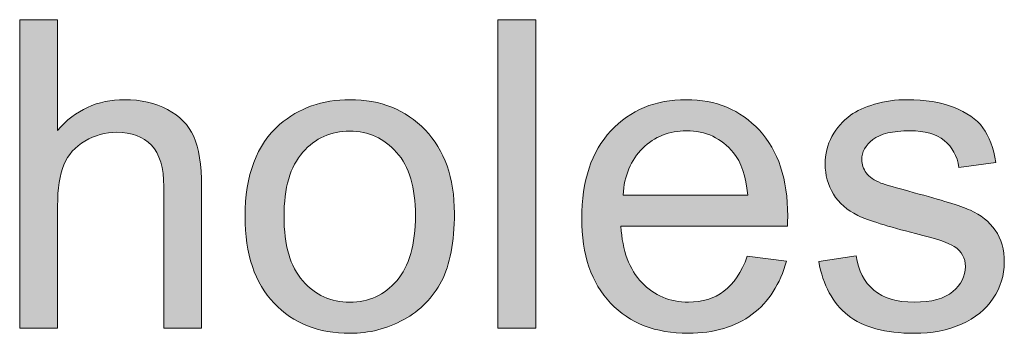
# Model space of a CAD drawing. Extents: x 0 to 1191, y 0 to 842.
# Drawn here: x 267 to 283, y 323 to 328 of the extents above; entities that cross this region are included whole.
import ezdxf

# ---------------------------------------------------------------- set-up
doc = ezdxf.new("R2010")
doc.units = 0
doc.header["$MEASUREMENT"] = 0
doc.layers.add('Capa 1', color=7, linetype='Continuous', lineweight=0)

# ---------------------------------------------------------------- blocks, each defined once
blk = doc.blocks.new('Block_20')
at = {"layer": 'Capa 1', "transparency": 33554687}
h = blk.add_hatch(color=253, dxfattribs=at)
h.dxf.hatch_style = 2
edge = h.paths.add_edge_path()
edge.add_spline(control_points=[(188.806, 228.562), (188.806, 228.562), (188.806, 232.142), (188.806, 232.142), (188.806, 232.142), (189.246, 232.142), (189.246, 232.142), (189.246, 232.142), (189.246, 230.857), (189.246, 230.857), (189.451, 231.095), (189.709, 231.214), (190.022, 231.214), (190.214, 231.214), (190.381, 231.176), (190.522, 231.101), (190.664, 231.024), (190.766, 230.92), (190.826, 230.787), (190.888, 230.653), (190.918, 230.459), (190.918, 230.205), (190.918, 230.205), (190.918, 228.562), (190.918, 228.562), (190.918, 228.562), (190.479, 228.562), (190.479, 228.562), (190.479, 228.562), (190.479, 230.205), (190.479, 230.205), (190.479, 230.426), (190.431, 230.585), (190.336, 230.686), (190.24, 230.785), (190.106, 230.836), (189.932, 230.836), (189.801, 230.836), (189.679, 230.802), (189.564, 230.734), (189.449, 230.667), (189.368, 230.575), (189.319, 230.459), (189.27, 230.344), (189.246, 230.185), (189.246, 229.98), (189.246, 229.98), (189.246, 228.562), (189.246, 228.562), (189.246, 228.562), (188.806, 228.562), (188.806, 228.562)], knot_values=[0, 0, 0, 0, 1, 1, 1, 2, 2, 2, 3, 3, 3, 4, 4, 4, 5, 5, 5, 6, 6, 6, 7, 7, 7, 8, 8, 8, 9, 9, 9, 10, 10, 10, 11, 11, 11, 12, 12, 12, 13, 13, 13, 14, 14, 14, 15, 15, 15, 16, 16, 16, 17, 17, 17, 17], degree=3, periodic=0)
h = blk.add_hatch(color=253, dxfattribs=at)
h.dxf.hatch_style = 2
edge = h.paths.add_edge_path()
edge.add_spline(control_points=[(194.358, 228.562), (194.358, 228.562), (194.358, 232.142), (194.358, 232.142), (194.358, 232.142), (194.797, 232.142), (194.797, 232.142), (194.797, 232.142), (194.797, 228.562), (194.797, 228.562), (194.797, 228.562), (194.358, 228.562), (194.358, 228.562)], knot_values=[0, 0, 0, 0, 1, 1, 1, 2, 2, 2, 3, 3, 3, 4, 4, 4, 4], degree=3, periodic=0)
h = blk.add_hatch(color=253, dxfattribs=at)
h.dxf.hatch_style = 2
edge = h.paths.add_edge_path()
edge.add_spline(control_points=[(191.875, 229.859), (191.875, 229.527), (191.947, 229.278), (192.092, 229.113), (192.237, 228.948), (192.419, 228.865), (192.639, 228.865), (192.857, 228.865), (193.039, 228.948), (193.184, 229.114), (193.329, 229.28), (193.401, 229.533), (193.401, 229.873), (193.401, 230.194), (193.328, 230.438), (193.182, 230.603), (193.037, 230.768), (192.855, 230.85), (192.639, 230.85), (192.419, 230.85), (192.237, 230.768), (192.092, 230.604), (191.947, 230.439), (191.875, 230.191), (191.875, 229.859)], knot_values=[0, 0, 0, 0, 1, 1, 1, 2, 2, 2, 3, 3, 3, 4, 4, 4, 5, 5, 5, 6, 6, 6, 7, 7, 7, 8, 8, 8, 8], degree=3, periodic=0)
edge = h.paths.add_edge_path()
edge.add_spline(control_points=[(191.423, 229.859), (191.423, 230.339), (191.557, 230.694), (191.824, 230.926), (192.047, 231.118), (192.318, 231.214), (192.639, 231.214), (192.996, 231.214), (193.287, 231.097), (193.513, 230.863), (193.739, 230.63), (193.853, 230.308), (193.853, 229.896), (193.853, 229.562), (193.802, 229.3), (193.703, 229.108), (193.602, 228.917), (193.457, 228.769), (193.265, 228.662), (193.074, 228.557), (192.865, 228.504), (192.639, 228.504), (192.276, 228.504), (191.983, 228.62), (191.759, 228.854), (191.535, 229.086), (191.423, 229.421), (191.423, 229.859)], knot_values=[0, 0, 0, 0, 1, 1, 1, 2, 2, 2, 3, 3, 3, 4, 4, 4, 5, 5, 5, 6, 6, 6, 7, 7, 7, 8, 8, 8, 9, 9, 9, 9], degree=3, periodic=0)
h = blk.add_hatch(color=253, dxfattribs=at)
h.dxf.hatch_style = 2
edge = h.paths.add_edge_path()
edge.add_spline(control_points=[(195.811, 230.107), (195.811, 230.107), (197.258, 230.107), (197.258, 230.107), (197.239, 230.326), (197.184, 230.489), (197.092, 230.599), (196.952, 230.768), (196.771, 230.853), (196.548, 230.853), (196.346, 230.853), (196.176, 230.785), (196.039, 230.65), (195.901, 230.515), (195.825, 230.334), (195.811, 230.107)], knot_values=[0, 0, 0, 0, 1, 1, 1, 2, 2, 2, 3, 3, 3, 4, 4, 4, 5, 5, 5, 5], degree=3, periodic=0)
edge = h.paths.add_edge_path()
edge.add_spline(control_points=[(197.253, 229.397), (197.253, 229.397), (197.708, 229.342), (197.708, 229.342), (197.636, 229.076), (197.503, 228.87), (197.31, 228.724), (197.116, 228.577), (196.869, 228.504), (196.567, 228.504), (196.188, 228.504), (195.887, 228.621), (195.666, 228.854), (195.443, 229.088), (195.332, 229.415), (195.332, 229.837), (195.332, 230.273), (195.444, 230.611), (195.669, 230.853), (195.894, 231.094), (196.185, 231.214), (196.543, 231.214), (196.89, 231.214), (197.173, 231.096), (197.393, 230.859), (197.612, 230.624), (197.722, 230.292), (197.722, 229.863), (197.722, 229.838), (197.721, 229.799), (197.72, 229.746), (197.72, 229.746), (195.786, 229.746), (195.786, 229.746), (195.802, 229.462), (195.883, 229.244), (196.028, 229.092), (196.173, 228.941), (196.354, 228.865), (196.57, 228.865), (196.731, 228.865), (196.869, 228.907), (196.982, 228.992), (197.096, 229.077), (197.187, 229.212), (197.253, 229.397)], knot_values=[0, 0, 0, 0, 1, 1, 1, 2, 2, 2, 3, 3, 3, 4, 4, 4, 5, 5, 5, 6, 6, 6, 7, 7, 7, 8, 8, 8, 9, 9, 9, 10, 10, 10, 11, 11, 11, 12, 12, 12, 13, 13, 13, 14, 14, 14, 15, 15, 15, 15], degree=3, periodic=0)
h = blk.add_hatch(color=253, dxfattribs=at)
h.dxf.hatch_style = 2
edge = h.paths.add_edge_path()
edge.add_spline(control_points=[(198.083, 229.336), (198.083, 229.336), (198.518, 229.404), (198.518, 229.404), (198.542, 229.23), (198.61, 229.098), (198.722, 229.004), (198.833, 228.912), (198.989, 228.865), (199.189, 228.865), (199.391, 228.865), (199.541, 228.906), (199.639, 228.988), (199.736, 229.07), (199.785, 229.167), (199.785, 229.277), (199.785, 229.377), (199.742, 229.455), (199.656, 229.512), (199.596, 229.551), (199.446, 229.601), (199.207, 229.661), (198.884, 229.742), (198.661, 229.812), (198.536, 229.872), (198.412, 229.932), (198.317, 230.014), (198.253, 230.119), (198.189, 230.224), (198.157, 230.34), (198.157, 230.467), (198.157, 230.582), (198.183, 230.689), (198.236, 230.788), (198.289, 230.887), (198.361, 230.968), (198.452, 231.033), (198.521, 231.084), (198.614, 231.126), (198.731, 231.161), (198.85, 231.196), (198.976, 231.214), (199.111, 231.214), (199.315, 231.214), (199.493, 231.185), (199.647, 231.126), (199.801, 231.067), (199.915, 230.988), (199.988, 230.888), (200.061, 230.788), (200.111, 230.654), (200.139, 230.486), (200.139, 230.486), (199.709, 230.428), (199.709, 230.428), (199.69, 230.562), (199.633, 230.665), (199.54, 230.74), (199.446, 230.815), (199.314, 230.853), (199.143, 230.853), (198.941, 230.853), (198.797, 230.819), (198.711, 230.752), (198.625, 230.686), (198.582, 230.607), (198.582, 230.518), (198.582, 230.461), (198.6, 230.41), (198.635, 230.364), (198.671, 230.317), (198.727, 230.278), (198.804, 230.247), (198.848, 230.23), (198.977, 230.193), (199.192, 230.135), (199.503, 230.052), (199.72, 229.983), (199.843, 229.931), (199.965, 229.878), (200.062, 229.801), (200.132, 229.7), (200.202, 229.6), (200.237, 229.474), (200.237, 229.324), (200.237, 229.178), (200.194, 229.04), (200.108, 228.91), (200.023, 228.781), (199.9, 228.681), (199.739, 228.61), (199.578, 228.539), (199.396, 228.504), (199.192, 228.504), (198.855, 228.504), (198.598, 228.574), (198.422, 228.714), (198.245, 228.854), (198.132, 229.062), (198.083, 229.336)], knot_values=[0, 0, 0, 0, 1, 1, 1, 2, 2, 2, 3, 3, 3, 4, 4, 4, 5, 5, 5, 6, 6, 6, 7, 7, 7, 8, 8, 8, 9, 9, 9, 10, 10, 10, 11, 11, 11, 12, 12, 12, 13, 13, 13, 14, 14, 14, 15, 15, 15, 16, 16, 16, 17, 17, 17, 18, 18, 18, 19, 19, 19, 20, 20, 20, 21, 21, 21, 22, 22, 22, 23, 23, 23, 24, 24, 24, 25, 25, 25, 26, 26, 26, 27, 27, 27, 28, 28, 28, 29, 29, 29, 30, 30, 30, 31, 31, 31, 32, 32, 32, 33, 33, 33, 33], degree=3, periodic=0)
at = {"layer": 'Capa 1'}
for points, knots in [([(188.806, 228.562), (188.806, 228.562), (188.806, 232.142), (188.806, 232.142), (188.806, 232.142), (189.246, 232.142), (189.246, 232.142), (189.246, 232.142), (189.246, 230.857), (189.246, 230.857), (189.451, 231.095), (189.709, 231.214), (190.022, 231.214), (190.214, 231.214), (190.381, 231.176), (190.522, 231.101), (190.664, 231.024), (190.766, 230.92), (190.826, 230.787), (190.888, 230.653), (190.918, 230.459), (190.918, 230.205), (190.918, 230.205), (190.918, 228.562), (190.918, 228.562), (190.918, 228.562), (190.479, 228.562), (190.479, 228.562), (190.479, 228.562), (190.479, 230.205), (190.479, 230.205), (190.479, 230.426), (190.431, 230.585), (190.336, 230.686), (190.24, 230.785), (190.106, 230.836), (189.932, 230.836), (189.801, 230.836), (189.679, 230.802), (189.564, 230.734), (189.449, 230.667), (189.368, 230.575), (189.319, 230.459), (189.27, 230.344), (189.246, 230.185), (189.246, 229.98), (189.246, 229.98), (189.246, 228.562), (189.246, 228.562), (189.246, 228.562), (188.806, 228.562), (188.806, 228.562)], [0, 0, 0, 0, 1, 1, 1, 2, 2, 2, 3, 3, 3, 4, 4, 4, 5, 5, 5, 6, 6, 6, 7, 7, 7, 8, 8, 8, 9, 9, 9, 10, 10, 10, 11, 11, 11, 12, 12, 12, 13, 13, 13, 14, 14, 14, 15, 15, 15, 16, 16, 16, 17, 17, 17, 17]), ([(194.358, 228.562), (194.358, 228.562), (194.358, 232.142), (194.358, 232.142), (194.358, 232.142), (194.797, 232.142), (194.797, 232.142), (194.797, 232.142), (194.797, 228.562), (194.797, 228.562), (194.797, 228.562), (194.358, 228.562), (194.358, 228.562)], [0, 0, 0, 0, 1, 1, 1, 2, 2, 2, 3, 3, 3, 4, 4, 4, 4]), ([(191.423, 229.859), (191.423, 230.339), (191.557, 230.694), (191.824, 230.926), (192.047, 231.118), (192.318, 231.214), (192.639, 231.214), (192.996, 231.214), (193.287, 231.097), (193.513, 230.863), (193.739, 230.63), (193.853, 230.308), (193.853, 229.896), (193.853, 229.562), (193.802, 229.3), (193.703, 229.108), (193.602, 228.917), (193.457, 228.769), (193.265, 228.662), (193.074, 228.557), (192.865, 228.504), (192.639, 228.504), (192.276, 228.504), (191.983, 228.62), (191.759, 228.854), (191.535, 229.086), (191.423, 229.421), (191.423, 229.859)], [0, 0, 0, 0, 1, 1, 1, 2, 2, 2, 3, 3, 3, 4, 4, 4, 5, 5, 5, 6, 6, 6, 7, 7, 7, 8, 8, 8, 9, 9, 9, 9]), ([(197.253, 229.397), (197.253, 229.397), (197.708, 229.342), (197.708, 229.342), (197.636, 229.076), (197.503, 228.87), (197.31, 228.724), (197.116, 228.577), (196.869, 228.504), (196.567, 228.504), (196.188, 228.504), (195.887, 228.621), (195.666, 228.854), (195.443, 229.088), (195.332, 229.415), (195.332, 229.837), (195.332, 230.273), (195.444, 230.611), (195.669, 230.853), (195.894, 231.094), (196.185, 231.214), (196.543, 231.214), (196.89, 231.214), (197.173, 231.096), (197.393, 230.859), (197.612, 230.624), (197.722, 230.292), (197.722, 229.863), (197.722, 229.838), (197.721, 229.799), (197.72, 229.746), (197.72, 229.746), (195.786, 229.746), (195.786, 229.746), (195.802, 229.462), (195.883, 229.244), (196.028, 229.092), (196.173, 228.941), (196.354, 228.865), (196.57, 228.865), (196.731, 228.865), (196.869, 228.907), (196.982, 228.992), (197.096, 229.077), (197.187, 229.212), (197.253, 229.397)], [0, 0, 0, 0, 1, 1, 1, 2, 2, 2, 3, 3, 3, 4, 4, 4, 5, 5, 5, 6, 6, 6, 7, 7, 7, 8, 8, 8, 9, 9, 9, 10, 10, 10, 11, 11, 11, 12, 12, 12, 13, 13, 13, 14, 14, 14, 15, 15, 15, 15]), ([(198.083, 229.336), (198.083, 229.336), (198.518, 229.404), (198.518, 229.404), (198.542, 229.23), (198.61, 229.098), (198.722, 229.004), (198.833, 228.912), (198.989, 228.865), (199.189, 228.865), (199.391, 228.865), (199.541, 228.906), (199.639, 228.988), (199.736, 229.07), (199.785, 229.167), (199.785, 229.277), (199.785, 229.377), (199.742, 229.455), (199.656, 229.512), (199.596, 229.551), (199.446, 229.601), (199.207, 229.661), (198.884, 229.742), (198.661, 229.812), (198.536, 229.872), (198.412, 229.932), (198.317, 230.014), (198.253, 230.119), (198.189, 230.224), (198.157, 230.34), (198.157, 230.467), (198.157, 230.582), (198.183, 230.689), (198.236, 230.788), (198.289, 230.887), (198.361, 230.968), (198.452, 231.033), (198.521, 231.084), (198.614, 231.126), (198.731, 231.161), (198.85, 231.196), (198.976, 231.214), (199.111, 231.214), (199.315, 231.214), (199.493, 231.185), (199.647, 231.126), (199.801, 231.067), (199.915, 230.988), (199.988, 230.888), (200.061, 230.788), (200.111, 230.654), (200.139, 230.486), (200.139, 230.486), (199.709, 230.428), (199.709, 230.428), (199.69, 230.562), (199.633, 230.665), (199.54, 230.74), (199.446, 230.815), (199.314, 230.853), (199.143, 230.853), (198.941, 230.853), (198.797, 230.819), (198.711, 230.752), (198.625, 230.686), (198.582, 230.607), (198.582, 230.518), (198.582, 230.461), (198.6, 230.41), (198.635, 230.364), (198.671, 230.317), (198.727, 230.278), (198.804, 230.247), (198.848, 230.23), (198.977, 230.193), (199.192, 230.135), (199.503, 230.052), (199.72, 229.983), (199.843, 229.931), (199.965, 229.878), (200.062, 229.801), (200.132, 229.7), (200.202, 229.6), (200.237, 229.474), (200.237, 229.324), (200.237, 229.178), (200.194, 229.04), (200.108, 228.91), (200.023, 228.781), (199.9, 228.681), (199.739, 228.61), (199.578, 228.539), (199.396, 228.504), (199.192, 228.504), (198.855, 228.504), (198.598, 228.574), (198.422, 228.714), (198.245, 228.854), (198.132, 229.062), (198.083, 229.336)], [0, 0, 0, 0, 1, 1, 1, 2, 2, 2, 3, 3, 3, 4, 4, 4, 5, 5, 5, 6, 6, 6, 7, 7, 7, 8, 8, 8, 9, 9, 9, 10, 10, 10, 11, 11, 11, 12, 12, 12, 13, 13, 13, 14, 14, 14, 15, 15, 15, 16, 16, 16, 17, 17, 17, 18, 18, 18, 19, 19, 19, 20, 20, 20, 21, 21, 21, 22, 22, 22, 23, 23, 23, 24, 24, 24, 25, 25, 25, 26, 26, 26, 27, 27, 27, 28, 28, 28, 29, 29, 29, 30, 30, 30, 31, 31, 31, 32, 32, 32, 33, 33, 33, 33]), ([(191.875, 229.859), (191.875, 229.527), (191.947, 229.278), (192.092, 229.113), (192.237, 228.948), (192.419, 228.865), (192.639, 228.865), (192.857, 228.865), (193.039, 228.948), (193.184, 229.114), (193.329, 229.28), (193.401, 229.533), (193.401, 229.873), (193.401, 230.194), (193.328, 230.438), (193.182, 230.603), (193.037, 230.768), (192.855, 230.85), (192.639, 230.85), (192.419, 230.85), (192.237, 230.768), (192.092, 230.604), (191.947, 230.439), (191.875, 230.191), (191.875, 229.859)], [0, 0, 0, 0, 1, 1, 1, 2, 2, 2, 3, 3, 3, 4, 4, 4, 5, 5, 5, 6, 6, 6, 7, 7, 7, 8, 8, 8, 8]), ([(195.811, 230.107), (195.811, 230.107), (197.258, 230.107), (197.258, 230.107), (197.239, 230.326), (197.184, 230.489), (197.092, 230.599), (196.952, 230.768), (196.771, 230.853), (196.548, 230.853), (196.346, 230.853), (196.176, 230.785), (196.039, 230.65), (195.901, 230.515), (195.825, 230.334), (195.811, 230.107)], [0, 0, 0, 0, 1, 1, 1, 2, 2, 2, 3, 3, 3, 4, 4, 4, 5, 5, 5, 5])]:
    blk.add_open_spline(points, degree=3, knots=knots, dxfattribs=at)
blk = doc.blocks.new('Block_19')
at = {"layer": 'Capa 1'}
blk.add_blockref('Block_20', (0, 0), dxfattribs=at)

msp = doc.modelspace()

# ---------------------------------------------------------------- block references
at = {"layer": 'Capa 1', "xscale": 1.414218408674199, "yscale": 1.414218408674199, "zscale": 1.414218408674199}
msp.add_blockref('Block_19', (0, 0), dxfattribs=at)

doc.saveas('drawing.dxf')
